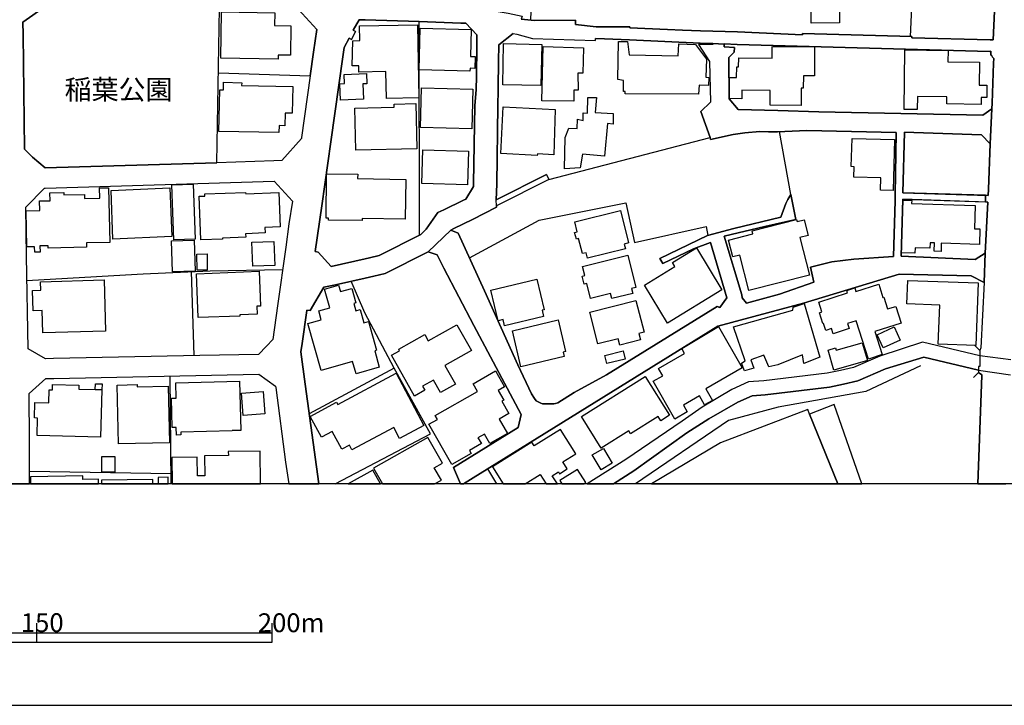
# Model space of a CAD drawing. Extents: x -10 to 410, y -24 to 273.
# Drawn here: x 223 to 327, y -24 to 49 of the extents above; entities that cross this region are included whole.
import ezdxf

# ---------------------------------------------------------------- set-up
doc = ezdxf.new("R2010")
doc.units = 0
for name, color, linetype in [('01_CYUKI_PNT', 2, 'Continuous'), ('05_DM_LINE', 7, 'Continuous'), ('06_HOUSE_POLY', 160, 'Continuous'), ('08_ROAD_LINE', 3, 'Continuous'), ('09_ROAD_POLY', 5, 'Continuous'), ('13_KASEN_POLY', 253, 'Continuous'), ('印刷レイアウト', 1, 'Continuous'), ('印刷用フレーム', 1, 'Continuous'), ('背景', 3, 'Continuous')]:
    doc.layers.add(name, color=color, linetype=linetype)
doc.styles.add('STD', font='txt')

msp = doc.modelspace()

# ---------------------------------------------------------------- linework, layer by layer
at = {"layer": '05_DM_LINE', "color": 253}
for p, q in [((265.093552, 48.740522), (265.143506, 26.017706)), ((304.593639, 30.365416), (303.378898, 37.037188)), ((278.913897, 31.962907), (296.018452, 36.420171)), ((240.938265, 22.177802), (241.209049, 13.267752)), ((324.638582, 13.822412), (324.108382, 14.353646)), ((238.827799, -0.352778), (238.723413, 11.08804)), ((324.528339, 11.463211), (323.998828, 10.931977)), ((273.375217, -0.352778), (272.433328, 1.240234)), ((238.818153, 0.716924), (223.773421, 0.947401))]:
    msp.add_line(p, q, dxfattribs=at)
for points in [[(317.30363, 47.12305), (317.71394, 56.482685), (310.17366, 57.302962), (310.914011, 68.166037)], [(276.983266, 48.873158), (277.143462, 52.623145), (279.558474, 52.623145), (279.868188, 58.33029)], [(223.073033, 48.642681), (223.118164, 47.345947), (223.253901, 35.166157), (224.083824, 34.337956), (225.428445, 33.177992), (243.683662, 33.736442), (243.958925, 50.123383), (239.363167, 50.185739), (225.433613, 50.326299), (223.073033, 48.642681)], [(243.843514, 43.275567), (253.588656, 42.951383), (253.938333, 45.455279), (254.293867, 47.861334), (252.348421, 49.982479), (252.263672, 50.025543), (244.558371, 50.11546), (243.958925, 50.123383)], [(270.46859, 23.650581), (277.873823, 27.631044), (287.06327, 29.478649), (287.988279, 25.271498), (295.593671, 26.970964), (295.793831, 26.013916)], [(223.513661, 21.236602), (235.198047, 21.916319), (235.853304, 21.931822), (242.95399, 22.275643), (250.65309, 22.416203)], [(262.473557, 11.935878), (259.383651, 17.806665), (257.923619, 21.150475)], [(324.638582, 13.240535), (318.573147, 14.685753), (314.053526, 13.220898), (311.243018, 12.006158), (309.86808, 11.685764), (308.448012, 11.40051), (301.72353, 10.591946), (300.103301, 10.478602), (298.32322, 9.670039), (295.193351, 7.791083), (293.063249, 6.322439), (287.079118, 2.252059), (282.97222, -0.352778)], [(324.638582, 13.822412), (324.638582, 12.111578), (324.528339, 12.111578), (324.528339, 11.463211)], [(324.528339, 11.720904), (318.728521, 13.107555), (314.658141, 11.845961), (311.718785, 10.576443), (310.188474, 10.220909), (308.683656, 9.916018), (301.863056, 9.103665), (300.478472, 9.002035), (298.978478, 8.322317), (295.898218, 6.552916), (293.5683, 5.076348), (287.928678, 1.017681), (285.767914, -0.352778)], [(256.21623, -0.352778), (266.353423, 4.970928), (262.473557, 11.935878), (253.478413, 7.068647)], [(318.358173, 12.193571), (312.539063, 9.443696), (303.249018, 7.791083), (297.99318, 6.381006), (288.090942, -0.352778)]]:
    msp.add_lwpolyline(points, dxfattribs=at)
at = {"layer": '06_HOUSE_POLY', "color": 255}
for points in [[(306.762671, 48.564478), (306.746823, 51.420117), (309.741989, 51.43562), (309.757837, 48.580325), (306.762671, 48.564478)], [(250.18249, 44.720785), (244.086738, 44.826204), (244.171832, 49.736499), (249.807663, 49.634869), (249.78217, 48.287147), (251.52711, 48.256141), (251.477501, 45.146598), (250.187313, 45.166235), (250.18249, 44.720785)], [(261.66706, 40.552908), (261.612283, 43.400624), (258.746997, 43.345847), (258.732183, 44.017641), (258.036963, 44.002138), (258.10242, 46.685867), (258.836914, 46.69758), (258.807631, 48.259931), (264.951959, 48.381198), (265.107332, 40.619398), (261.66706, 40.552908)], [(270.537147, 43.455401), (265.142472, 43.591827), (265.251682, 48.002238), (270.66186, 47.865468), (270.586757, 45.025675), (271.076994, 45.017752), (271.046677, 43.74031), (270.546794, 43.756158), (270.537147, 43.455401)], [(278.052623, 41.916132), (274.006703, 42.006049), (274.1073, 46.377186), (278.152186, 46.279346), (278.052623, 41.916132)], [(281.557663, 40.260075), (278.15701, 40.302794), (278.317206, 46.064716), (282.572244, 45.939659), (282.501964, 43.25214), (281.97762, 43.25214), (282.006904, 41.435886), (281.557663, 41.447599), (281.557663, 40.260075)], [(294.777184, 41.005938), (287.006771, 41.056925), (287.017451, 41.310829), (286.847607, 41.310829), (286.847607, 42.474927), (286.232313, 42.552786), (286.307416, 46.607663), (287.262741, 46.59974), (287.432585, 45.185872), (292.642603, 45.095955), (292.702203, 46.357549), (294.47746, 46.271766), (295.631912, 44.716995), (295.567144, 42.810824), (295.902352, 42.794976), (295.847575, 41.93198), (294.871924, 41.962986), (294.777184, 41.005938)], [(305.687457, 39.814624), (302.402214, 39.84184), (302.417027, 41.412115), (299.407048, 41.431752), (299.397401, 40.529481), (298.06725, 40.541195), (298.086887, 42.787397), (298.836884, 42.775684), (298.847564, 43.896718), (299.052547, 43.896718), (299.062538, 44.861344), (302.607197, 44.837918), (302.612364, 46.064716), (307.117171, 46.053003), (307.092711, 42.955173), (305.92758, 42.966886), (305.9169, 41.650515), (305.701926, 41.654305), (305.687457, 39.814624)], [(318.006774, 39.369173), (316.631836, 39.385021), (316.711762, 45.720896), (321.286849, 45.662329), (321.27238, 44.439665), (324.626869, 44.400735), (324.597586, 41.96712), (325.40236, 41.955406), (325.387546, 40.642825), (324.81256, 40.646615), (324.802569, 39.927968), (321.147323, 39.971031), (321.152146, 40.724818), (318.022276, 40.767882), (318.006774, 39.369173)], [(256.796729, 40.369284), (256.727482, 42.111469), (257.232189, 42.131106), (257.192225, 43.095733), (259.536957, 43.189784), (259.582088, 42.10768), (259.177634, 42.091832), (259.242057, 40.467125), (256.796729, 40.369284)], [(250.26276, 36.931768), (243.872108, 37.064749), (243.967537, 41.466892), (244.357178, 41.455178), (244.376815, 42.267877), (246.302623, 42.224813), (246.291943, 41.947483), (251.737261, 41.830349), (251.677661, 38.990557), (250.927664, 39.00985), (250.897347, 37.662128), (250.27723, 37.677976), (250.26276, 36.931768)], [(270.71767, 37.326232), (265.287166, 37.470926), (265.397409, 41.678076), (270.832048, 41.537172), (270.71767, 37.326232)], [(258.406966, 35.07624), (258.307403, 39.537294), (262.487337, 39.631), (262.477346, 39.955184), (264.786938, 40.006171), (264.897526, 35.220934), (258.406966, 35.07624)], [(280.586835, 33.091865), (280.657115, 36.400534), (281.046756, 37.400646), (281.89735, 37.365506), (281.952127, 38.341846), (282.537104, 38.20542), (282.537104, 39.025697), (282.997024, 39.00985), (283.062481, 40.666252), (283.977498, 40.662118), (283.836938, 39.08013), (285.751723, 38.951283), (285.727607, 37.810612), (285.137462, 37.896739), (284.807422, 34.44751), (282.467513, 34.634923), (282.232213, 33.177992), (280.586835, 33.091865)], [(277.677797, 34.506076), (273.802753, 34.697279), (274.046666, 39.66993), (279.567432, 39.396734), (279.421704, 34.580146), (277.687443, 34.666273), (277.677797, 34.506076)], [(315.472561, 30.78744), (314.10727, 30.83016), (314.152401, 32.115525), (311.277124, 32.213021), (311.312264, 33.310628), (310.997038, 33.322342), (311.092811, 36.322331), (315.592795, 36.18556), (315.472561, 30.78744)], [(270.27222, 31.38482), (265.432549, 31.52159), (265.532113, 35.11138), (270.372127, 34.974954), (270.27222, 31.38482)], [(259.091851, 27.607617), (255.506885, 27.65447), (255.512741, 27.846018), (255.277097, 27.846018), (255.312581, 32.556841), (258.62194, 32.509988), (258.612294, 32.045245), (263.711724, 31.970831), (263.652124, 27.75989), (259.091851, 27.826381), (259.091851, 27.607617)], [(239.107197, 25.552962), (238.907037, 31.404457), (241.167019, 31.466813), (241.362356, 25.607739), (239.107197, 25.552962)], [(224.331871, 24.236591), (224.317402, 24.822602), (223.482311, 24.802965), (223.412031, 28.634945), (224.892388, 28.670085), (224.836922, 29.677775), (225.977593, 29.701202), (225.956923, 30.525613), (227.432457, 30.564543), (227.43728, 30.314773), (229.602523, 30.369206), (229.612169, 29.947526), (231.252035, 29.986456), (231.227574, 31.056847), (232.161884, 31.076484), (232.307612, 25.275632), (229.82232, 25.217065), (229.831966, 24.767825), (225.777089, 24.666195), (225.767442, 24.928022), (224.892388, 24.904595), (224.912025, 24.252094), (224.331871, 24.236591)], [(232.642475, 25.634956), (232.432669, 30.79123), (238.677593, 31.053057), (238.892567, 25.892649), (232.642475, 25.634956)], [(241.966626, 25.537115), (241.787137, 30.178003), (242.387617, 30.20143), (242.38176, 30.427772), (246.72258, 30.592103), (246.727403, 30.431906), (250.251736, 30.564543), (250.392641, 26.939613), (248.772412, 26.877257), (248.796872, 26.287112), (246.716724, 26.205119), (246.732227, 25.826503), (244.277252, 25.732452), (244.277252, 25.627032), (241.966626, 25.537115)], [(317.772507, 24.142885), (316.352439, 24.185604), (316.532273, 29.775616), (317.427653, 29.744265), (317.416973, 29.412158), (324.157303, 29.189605), (324.077032, 26.724639), (324.666832, 26.712926), (324.612055, 25.072371), (320.567169, 25.201218), (320.542019, 24.310661), (319.812348, 24.338222), (319.841631, 25.232568), (319.367242, 25.244282), (319.347605, 24.662405), (317.786976, 24.713048), (317.772507, 24.142885)], [(283.022518, 23.611651), (282.87679, 24.185604), (282.472681, 24.088108), (282.072016, 25.681809), (281.831893, 25.619453), (281.647236, 26.346023), (281.912164, 26.416303), (281.652403, 27.45121), (286.512744, 28.666295), (287.376774, 25.220855), (286.902384, 25.099932), (287.027097, 24.611418), (283.022518, 23.611651)], [(300.131896, 20.170001), (299.177604, 23.9317), (298.42175, 23.740498), (297.97251, 25.517822), (300.572179, 26.177903), (300.487085, 26.517589), (305.202043, 27.701324), (305.251997, 27.502197), (305.992003, 27.685821), (306.416783, 26.005992), (305.546897, 25.787229), (306.557688, 21.802976), (300.131896, 20.170001)], [(238.972493, 22.154376), (238.86225, 25.427905), (241.251769, 25.506109), (241.362356, 22.236369), (238.972493, 22.154376)], [(247.487391, 22.755889), (247.397475, 25.291135), (249.732216, 25.369339), (249.822133, 22.838227), (247.487391, 22.755889)], [(241.572163, 22.326286), (241.552525, 24.03712), (242.626706, 24.052968), (242.647377, 22.337999), (241.572163, 22.326286)], [(291.497108, 16.720771), (289.046956, 20.732585), (292.291892, 22.71696), (292.041778, 23.142773), (294.577024, 24.705124), (297.282113, 20.259918), (291.497108, 16.720771)], [(285.60255, 19.314583), (285.466813, 19.85753), (283.336711, 19.330086), (282.94707, 20.904495), (282.65217, 20.838005), (282.437541, 21.701345), (282.716593, 21.771625), (282.482327, 22.724883), (287.277211, 23.912408), (288.126771, 20.490394), (287.697168, 20.384975), (287.827048, 19.865454), (285.60255, 19.314583)], [(241.676549, 17.291279), (241.492236, 21.947325), (248.152295, 22.212942), (248.296644, 18.525656), (247.912172, 18.509809), (247.947312, 17.654392), (246.091783, 17.580322), (246.09764, 17.466979), (241.676549, 17.291279)], [(225.202102, 15.666227), (225.137679, 18.060569), (224.171674, 18.029563), (224.112074, 20.189638), (224.972659, 20.216854), (224.947165, 21.107756), (231.711955, 21.295169), (231.862161, 15.85743), (225.202102, 15.666227)], [(274.211686, 16.427938), (274.057346, 17.088018), (273.532313, 16.962961), (272.751999, 20.216854), (277.637489, 21.380952), (278.411947, 18.134983), (278.182503, 18.080206), (278.341667, 17.412202), (274.211686, 16.427938)], [(324.227582, 14.32643), (320.247119, 14.466989), (320.397325, 18.631076), (316.911922, 18.756133), (316.997016, 21.240392), (324.461849, 20.982699), (324.227582, 14.32643)], [(258.442451, 11.345733), (258.082094, 12.634888), (254.727604, 11.697477), (253.336819, 16.670128), (254.742074, 17.064591), (254.482313, 18.002002), (255.666737, 18.33032), (255.102431, 20.330197), (256.586922, 20.744298), (256.782259, 20.060791), (258.006646, 20.400477), (258.437283, 18.857764), (258.201983, 18.791273), (258.416957, 18.017849), (258.8817, 18.146696), (259.272374, 16.755911), (259.767434, 16.896815), (260.622163, 13.830336), (260.421658, 13.775559), (260.907072, 12.029584), (258.442451, 11.345733)], [(312.841542, 12.900505), (311.542052, 16.967095), (310.602574, 16.666338), (310.772418, 16.130971), (309.072263, 15.588024), (308.897252, 16.127181), (308.307452, 15.935634), (308.072152, 16.681841), (307.992225, 16.654625), (307.621878, 17.802875), (307.892318, 17.892792), (307.557454, 18.947336), (310.607397, 19.920231), (310.527127, 20.170001), (311.371864, 20.439752), (311.496921, 20.060791), (313.916756, 20.838005), (314.36703, 19.431717), (314.452124, 19.455143), (314.847621, 18.213186), (315.727498, 18.490516), (316.296628, 16.713192), (313.51747, 15.82229), (314.29675, 13.365248), (312.841542, 12.900505)], [(286.447287, 14.36157), (286.267453, 15.060579), (284.107378, 14.505919), (283.24197, 17.861442), (288.152265, 19.12717), (289.017329, 15.756144), (288.451988, 15.607661), (288.626999, 14.92002), (286.447287, 14.36157)], [(299.666808, 11.634776), (299.362261, 12.455398), (299.737088, 12.721015), (298.496853, 16.330097), (304.822049, 18.072282), (304.832039, 18.39681), (306.006817, 18.810566), (307.687335, 13.099631), (305.956863, 12.435761), (305.836974, 13.338032), (303.222491, 12.267641), (302.26751, 12.080227), (301.732487, 13.322529), (300.332056, 12.826435), (300.652105, 11.947591), (299.666808, 11.634776)], [(275.937335, 12.064724), (275.032308, 15.896704), (279.881624, 17.052878), (280.682609, 13.681852), (280.416992, 13.619151), (280.532058, 13.154408), (275.937335, 12.064724)], [(264.652235, 8.963105), (262.222409, 13.310815), (263.057501, 13.779348), (262.972407, 13.935756), (265.75191, 15.486393), (266.112267, 14.841816), (269.152219, 16.541281), (270.687354, 13.802775), (267.862375, 12.224921), (268.982376, 10.21712), (267.397287, 9.330352), (266.64729, 10.67015), (265.511787, 10.037286), (265.761556, 9.588045), (264.652235, 8.963105)], [(292.277078, 6.5257), (289.987123, 10.541303), (290.992057, 11.115256), (290.541783, 11.904527), (293.312329, 13.486515), (293.022252, 14.002246), (296.907286, 16.357658), (299.421861, 11.951381), (295.567144, 9.752032), (296.277178, 8.505941), (295.432441, 8.025694), (294.892594, 8.982742), (293.19244, 8.017771), (293.607229, 7.28741), (292.277078, 6.5257)], [(314.406993, 14.088029), (313.76276, 15.482604), (315.546631, 16.310805), (316.192242, 14.91623), (314.406993, 14.088029)], [(285.046856, 12.420258), (284.836705, 13.279465), (286.79662, 13.755922), (287.006771, 12.896715), (285.046856, 12.420258)], [(309.171826, 11.717114), (308.546886, 13.857552), (309.336846, 14.088029), (309.411949, 13.826202), (312.166992, 14.630976), (312.716829, 12.752021), (309.171826, 11.717114)], [(268.612373, 1.705322), (266.171867, 5.974829), (267.082061, 6.49435), (266.857441, 6.892603), (271.331931, 9.451275), (270.862364, 10.271552), (273.247059, 11.6427), (274.216854, 9.939789), (273.54196, 9.544982), (274.116946, 8.545215), (273.916786, 8.431871), (274.666783, 7.1155), (273.642556, 6.5257), (274.522434, 4.986431), (272.657259, 3.920174), (272.072282, 4.939578), (271.381885, 4.553038), (271.742242, 3.920174), (270.48237, 3.201183), (270.66186, 2.881133), (268.612373, 1.705322)], [(239.372125, 4.830368), (239.352488, 5.631009), (238.93253, 5.619295), (238.852604, 8.744341), (239.366957, 8.756055), (239.322171, 10.369393), (246.08696, 10.545093), (246.222697, 5.330252), (245.30768, 5.306825), (245.30768, 5.291322), (239.832045, 5.146628), (239.841691, 4.845871), (239.372125, 4.830368)], [(258.006646, 3.260094), (257.732416, 3.771691), (256.926609, 3.342087), (255.921674, 5.213118), (254.767567, 4.595757), (253.567296, 6.814743), (256.362302, 8.310604), (256.492182, 8.072548), (262.69232, 11.385007), (265.652346, 5.841848), (263.072314, 4.466911), (262.44703, 5.634798), (258.006646, 3.260094)], [(284.472559, 3.451297), (282.367261, 6.814743), (289.147553, 11.056689), (291.722418, 6.931877), (290.782251, 6.342076), (290.496997, 6.795106), (287.572111, 4.967139), (287.381597, 5.271685), (284.472559, 3.451297)], [(231.461841, 9.646612), (231.331961, 4.615394), (224.581985, 4.791094), (224.626771, 6.634909), (224.296731, 6.646623), (224.336694, 8.295101), (225.847713, 8.259961), (225.88182, 9.631109), (226.21186, 9.626975), (226.227363, 10.185769), (229.017546, 10.115489), (229.006866, 9.716892), (230.762486, 9.666249), (231.461841, 9.646612)], [(230.762486, 9.666249), (230.7773, 10.279476), (231.477344, 10.259839), (231.461841, 9.646612), (230.762486, 9.666249)], [(233.211949, 3.904327), (233.076902, 10.134782), (235.207004, 10.18198), (235.211827, 9.935655), (238.501893, 10.005935), (238.62695, 4.021804), (233.211949, 3.904327)], [(246.477289, 6.892603), (246.28712, 9.267651), (248.581898, 9.447485), (248.772412, 7.076226), (246.477289, 6.892603)], [(306.381643, 7.541314), (297.131906, 3.990454), (289.789719, -0.352778), (309.595917, -0.352778), (306.557688, 7.064513)], [(306.557688, 7.064513), (309.595917, -0.352778), (312.117038, -0.352778), (309.187329, 8.060834)], [(279.932612, 0.916051), (280.046644, 0.724848), (280.852452, 1.232655), (280.381852, 1.982652), (281.75679, 2.841859), (280.142418, 5.427748), (277.367049, 3.689697), (277.11728, 4.064524), (272.926666, 1.466922), (274.064236, -0.352778), (276.408624, -0.352778), (278.00198, 0.642855), (278.625198, -0.352778), (279.815134, -0.352778), (279.277355, 0.506085)], [(266.752021, 1.361502), (267.617084, 1.849672), (266.067136, 4.580254), (260.312448, 1.310859), (261.25606, -0.352778), (266.781304, -0.352778), (267.496851, 0.053054)], [(284.461879, 1.142738), (283.517578, 2.720936), (284.697179, 3.419946), (285.636656, 1.842093), (284.461879, 1.142738)], [(232.847458, 0.877121), (231.466664, 0.877121), (231.461841, 2.560739), (232.847458, 2.560739), (232.847458, 0.877121)], [(244.886689, 3.088184), (244.892546, 2.677873), (242.3573, 2.642733), (242.386583, 0.509874), (241.616949, 0.502295), (241.5918, 2.49046), (238.89739, 2.45532), (238.931841, -0.352778), (248.311458, -0.352778), (248.267361, 3.127113)], [(257.615628, -0.352778), (261.040053, -0.352778), (260.222531, 1.107598)], [(281.947304, 1.189591), (280.076961, 0.002067), (280.303304, -0.352778), (282.611518, -0.352778), (282.836827, -0.208773)], [(229.442326, 0.115411), (229.43268, 0.490237), (223.881597, 0.381028), (223.896067, -0.352778), (231.107685, -0.352778), (231.097694, 0.146761)], [(237.442182, 0.342098), (237.452173, -0.322116), (236.862373, -0.33004), (236.857205, 0.099908), (231.407064, 0.041341), (231.411542, -0.352778), (238.513951, -0.352778), (238.506717, 0.349677)]]:
    msp.add_lwpolyline(points, close=True, dxfattribs=at)
at = {"layer": '08_ROAD_LINE', "color": 253}
for p, q in [((298.039, 40.525692), (298.988124, 39.373307)), ((296.018452, 36.420171), (295.043834, 39.17797)), ((298.988124, 39.373307), (303.213878, 39.295104)), ((316.653196, 36.966908), (316.488175, 30.525613)), ((278.643457, 32.498275), (273.313205, 29.810756)), ((278.643457, 32.498275), (278.913897, 31.962907)), ((278.913897, 31.962907), (273.363159, 29.166178)), ((304.593639, 30.365416), (305.117982, 27.705113)), ((316.488175, 30.525613), (325.543953, 30.26792)), ((316.473706, 29.877246), (316.313509, 23.806643)), ((325.503646, 29.560642), (316.473706, 29.877246)), ((325.213913, 24.142885), (325.503646, 29.560642)), ((291.013417, 23.052856), (290.683377, 23.568587)), ((268.803575, 1.373215), (275.638645, 5.627219)), ((269.545649, -0.352778), (268.803575, 1.373215))]:
    msp.add_line(p, q, dxfattribs=at)
for points in [[(326.078977, 46.791287), (326.558534, 57.513802), (326.70874, 59.853711), (327.053594, 67.13871), (326.903388, 67.142844)], [(243.683662, 33.736442), (225.428445, 33.177992), (224.083824, 34.337956), (223.253901, 35.166157), (223.118164, 47.345947), (223.073033, 48.642681), (225.433613, 50.326299)], [(225.433613, 50.326299), (239.363167, 50.185739), (244.558371, 50.11546), (252.263672, 50.025543), (252.348421, 49.982479), (254.293867, 47.861334), (253.938333, 45.455279), (253.588656, 42.951383)], [(272.873956, 50.18195), (272.883602, 49.900486), (274.593747, 49.591805), (276.058602, 49.275545), (275.978331, 48.986502), (277.373939, 48.826305), (281.753689, 48.853521), (281.723372, 48.388778), (283.923755, 48.150722), (287.499075, 48.146587), (287.493218, 48.037378), (291.518468, 47.865468)], [(270.113056, 48.541051), (269.579066, 48.556898), (265.157975, 48.736388), (259.408111, 48.896585), (258.773524, 48.912432), (258.148239, 47.787264), (258.388707, 47.650494), (257.963927, 46.830216), (257.723459, 46.963197), (257.183613, 45.97101), (257.053733, 44.990535), (255.783181, 35.935791), (254.813387, 29.150675), (254.108176, 24.302737), (254.433393, 24.252094), (255.798684, 22.720749), (259.408111, 23.533447), (259.888702, 23.642657), (260.913962, 23.873134), (265.313349, 26.103833), (265.898326, 26.670207), (267.108244, 28.443397), (267.758678, 28.720728), (269.838826, 29.752189), (270.113056, 29.881036)], [(270.113056, 29.881036), (270.918864, 31.21291), (270.898193, 31.517801), (271.048744, 39.818414), (271.193094, 41.486529), (271.238224, 42.916243), (271.268541, 46.072295), (271.268541, 47.318387), (270.113056, 48.541051)], [(275.103277, 47.46687), (273.58399, 46.252129), (273.588813, 46.002016), (273.54885, 44.732498), (273.518533, 41.447599), (273.498896, 39.8067), (273.398299, 31.463024), (273.313205, 29.810756)], [(275.103277, 47.46687), (275.513588, 47.377298), (277.158276, 46.935636), (281.638623, 46.775439), (283.848652, 46.693446), (283.858298, 46.90842)], [(291.518468, 47.865468), (293.098389, 47.795188), (294.993191, 47.748334), (298.948161, 47.63878), (305.833873, 47.29496), (305.838696, 47.443443), (317.43351, 47.11547), (317.43351, 47.005916), (325.758583, 46.791287), (325.903277, 46.795076), (326.078977, 46.791287)], [(296.313352, 46.380976), (294.95874, 46.431963), (287.458767, 46.77165), (284.798809, 46.87328), (283.858298, 46.90842)], [(296.313352, 46.380976), (296.313352, 46.275556), (294.79372, 46.275556), (295.968842, 44.463091), (296.079085, 40.162234), (295.043834, 39.17797)], [(297.528092, 46.337912), (297.513623, 46.021653), (298.618121, 45.951373), (298.59366, 45.470782), (298.023497, 44.888905), (298.039, 40.525692)], [(325.828863, 45.162446), (325.823006, 45.560699), (325.698294, 45.556909), (298.914054, 46.28348), (297.528092, 46.337912)], [(325.928771, 39.451511), (325.95392, 40.060604), (326.103437, 44.291181), (326.1434, 44.806912), (326.003874, 44.955396), (325.903277, 45.166235), (325.828863, 45.162446)], [(253.588656, 42.951383), (252.668815, 36.416037), (252.648489, 36.310617), (250.573164, 33.986556), (249.723603, 33.920066), (243.683662, 33.736442)], [(303.213878, 39.295104), (307.548842, 39.123193), (324.958976, 38.787297), (325.928771, 39.451511)], [(303.183561, 37.025475), (302.213767, 37.002048), (301.293926, 37.041322), (299.704015, 36.908341), (298.46378, 36.732642), (296.073229, 36.18556), (296.018452, 36.420171)], [(315.788821, 36.935558), (306.293793, 37.170169), (303.183561, 37.025475)], [(315.508735, 23.767714), (315.668932, 29.701202), (315.683401, 30.341989), (315.788821, 36.935558)], [(325.768574, 35.728741), (324.818416, 36.697502), (317.63367, 36.943481), (316.653196, 36.966908)], [(325.543953, 30.26792), (325.579093, 30.93179), (325.768574, 35.728741)], [(225.493213, 12.928065), (223.638718, 13.998112), (223.46853, 23.806643), (223.408241, 29.002192), (225.383659, 31.021707), (225.453939, 31.025496), (249.74324, 31.795131), (251.704188, 29.642635), (251.318338, 27.248294), (250.993121, 24.783328), (250.093606, 18.544949), (249.598546, 14.98651), (248.938466, 14.248226), (248.088905, 13.376961), (241.873953, 13.283255), (226.338639, 12.955282), (225.493213, 12.928065)], [(290.683377, 23.568587), (295.743188, 25.998069), (298.558521, 26.75599), (303.548741, 27.943514), (304.073085, 29.408369), (304.258775, 29.826259), (304.593639, 30.365416)], [(273.363159, 29.166178), (273.363159, 29.002192), (270.813444, 27.720961), (268.833892, 26.748066), (268.508675, 26.572366)], [(305.117982, 27.705113), (301.83894, 26.982677), (297.528092, 25.927789), (299.398435, 19.705257), (299.413938, 19.388997), (299.893495, 18.830203), (303.378898, 19.771748), (307.043791, 21.068481), (306.688257, 22.64668)], [(268.508675, 26.572366), (269.283133, 26.251972), (272.068148, 20.150708), (275.603505, 12.271775), (277.083862, 9.193582), (277.373939, 8.701278), (277.578923, 8.478725), (277.718793, 8.388808), (277.91413, 8.287177), (278.048834, 8.213108), (278.248994, 8.146617), (278.523223, 8.131114), (279.454088, 8.16212), (279.628754, 8.170044), (279.858198, 8.248248), (281.579023, 9.345855), (285.038932, 11.216886), (296.763626, 18.462956), (297.04888, 18.353746)], [(297.04888, 18.353746), (297.798877, 19.412424), (296.083908, 25.275632), (294.249051, 24.587991), (291.013417, 23.052856)], [(266.093663, 24.271731), (261.548893, 21.982465), (260.333808, 21.701345), (259.408111, 21.490506), (256.253781, 20.775648), (255.013547, 20.513821), (253.583832, 18.037142), (253.213829, 18.095709), (253.204183, 18.045066), (252.718769, 14.560696), (252.573041, 13.670139), (253.048809, 10.220909), (254.483002, -0.352778)], [(275.638645, 5.627219), (275.963862, 7.01387), (270.943324, 16.447575), (267.778315, 22.54126), (267.043821, 23.963051), (266.093663, 24.271731)], [(316.313509, 23.806643), (324.148345, 23.451454), (325.213913, 24.142885)], [(306.688257, 22.64668), (308.928602, 23.213053), (311.273334, 23.502097), (315.508735, 23.767714)], [(316.084066, 21.920109), (305.928613, 18.838127), (296.829083, 16.381085), (269.865698, -0.352778)], [(325.123996, 21.037131), (323.749059, 21.740275), (316.084066, 21.920109)], [(325.123996, 21.037131), (324.778109, 14.095953), (324.638582, 13.822412)], [(324.638582, 13.822412), (324.638582, 12.111578), (324.528339, 12.111578), (324.528339, 11.463211)], [(223.770665, -0.352778), (223.783067, 4.177867), (223.76343, 9.228722), (225.49907, 10.84585), (226.353453, 10.830347), (248.118188, 11.283377), (249.898269, 10.002146), (249.91894, 9.877089), (250.953847, 1.935799), (251.293877, -0.352778)], [(324.426709, -0.352778), (324.868026, 11.146606), (324.868026, 11.236523), (324.528339, 11.463211)]]:
    msp.add_lwpolyline(points, dxfattribs=at)
at = {"layer": '09_ROAD_POLY', "color": 7}
for points in [[(326.558534, 57.513802), (326.078977, 46.791287), (325.903277, 46.795076), (325.758583, 46.791287), (317.43351, 47.005916), (317.43351, 47.11547), (305.838696, 47.443443), (305.833873, 47.29496), (298.948161, 47.63878), (294.993191, 47.748334), (293.098389, 47.795188), (291.518468, 47.865468), (287.493218, 48.037378), (287.499075, 48.146587), (283.923755, 48.150722), (281.723372, 48.388778), (281.753689, 48.853521), (277.373939, 48.826305), (275.978331, 48.986502)], [(220.579818, -0.352778), (223.770665, -0.352778), (223.783067, 4.177867), (223.76343, 9.228722), (225.49907, 10.84585), (226.353453, 10.830347), (248.118188, 11.283377), (249.898269, 10.002146), (249.91894, 9.877089), (250.953847, 1.935799), (251.293877, -0.352778), (254.483002, -0.352778), (253.048809, 10.220909), (252.573041, 13.670139), (252.718769, 14.560696), (253.204183, 18.045066), (253.213829, 18.095709), (253.583832, 18.037142), (255.013547, 20.513821), (256.253781, 20.775648), (259.408111, 21.490506), (260.333808, 21.701345), (261.548893, 21.982465), (266.09263, 24.271731), (268.508675, 26.572366), (268.833892, 26.748066), (270.813444, 27.720961), (273.363159, 29.002192), (273.363159, 29.166178), (273.313205, 29.810756), (273.398299, 31.463024), (273.498896, 39.8067), (273.518533, 41.447599), (273.54885, 44.732498), (273.588813, 46.002016), (273.58399, 46.252129), (275.103277, 47.46687), (275.513588, 47.377298), (277.158276, 46.935636), (281.638623, 46.775439), (283.848652, 46.693446), (283.858298, 46.90842), (284.798809, 46.87328), (287.458767, 46.77165), (294.95874, 46.431963), (296.313352, 46.380976), (297.528092, 46.334123), (297.528092, 46.337912), (298.914054, 46.28348), (325.698294, 45.556909), (325.823006, 45.560699), (325.828863, 45.162446), (325.903277, 45.166235), (326.003874, 44.955396), (326.1434, 44.806912), (326.103437, 44.291181), (325.95392, 40.060604), (325.928771, 39.451511), (325.76754, 35.728741), (325.768574, 35.728741), (325.579093, 30.93179), (325.543953, 30.26792), (325.27248, 30.275499), (325.242163, 29.572355), (325.503646, 29.560642), (325.213913, 24.142885), (325.211846, 24.142885), (325.121929, 21.037131), (325.123996, 21.037131), (324.778109, 14.095953), (324.638582, 13.822412), (324.638582, 12.111578), (324.528339, 12.111578), (324.528339, 11.463211), (324.868026, 11.236523), (324.868026, 11.146606), (324.426709, -0.352778), (327.412229, -0.352778)]]:
    msp.add_lwpolyline(points, dxfattribs=at)
for points in [[(253.588656, 42.951383), (252.668815, 36.416037), (252.648489, 36.310617), (250.573164, 33.986556), (249.723603, 33.920066), (243.683662, 33.736442), (225.428445, 33.177992), (224.083824, 34.337956), (223.253901, 35.166157), (223.118164, 47.345947), (223.073033, 48.642681), (225.433613, 50.326299), (239.363167, 50.185739), (244.558371, 50.11546), (252.263672, 50.025543), (252.348421, 49.982479), (254.293867, 47.861334), (253.938333, 45.455279)], [(271.268541, 46.072295), (271.238224, 42.916243), (271.193094, 41.486529), (271.048744, 39.818414), (270.898193, 31.517801), (270.918864, 31.21291), (270.113056, 29.881036), (269.838826, 29.752189), (267.758678, 28.720728), (267.108244, 28.443397), (265.898326, 26.670207), (265.313349, 26.103833), (260.913962, 23.873134), (259.888702, 23.642657), (259.408111, 23.533447), (255.798684, 22.720749), (254.433393, 24.252094), (254.108176, 24.302737), (254.813387, 29.150675), (255.783181, 35.935791), (257.053733, 44.990535), (257.183613, 45.97101), (257.723459, 46.963197), (257.963927, 46.830216), (258.388707, 47.650494), (258.148239, 47.787264), (258.773524, 48.912432), (259.408111, 48.896585), (265.157975, 48.736388), (269.579066, 48.556898), (270.113056, 48.541051), (271.268541, 47.318387)], [(305.928613, 18.838127), (316.084066, 21.920109), (323.749059, 21.740275), (325.121929, 21.037131), (325.211846, 24.142885), (324.148345, 23.451454), (316.313509, 23.806643), (316.473706, 29.877246), (325.242163, 29.572355), (325.27248, 30.275499), (316.488175, 30.525613), (316.653196, 36.966908), (317.63367, 36.943481), (324.818416, 36.697502), (325.76754, 35.728741), (325.928771, 39.451511), (324.958976, 38.787297), (307.548842, 39.123193), (303.213878, 39.295104), (298.988124, 39.373307), (298.039, 40.525692), (298.023497, 44.888905), (298.59366, 45.470782), (298.618121, 45.951373), (297.513623, 46.021653), (297.528092, 46.334123), (296.313352, 46.380976), (296.313352, 46.275556), (294.79372, 46.275556), (295.968842, 44.463091), (296.079085, 40.162234), (295.043834, 39.17797), (296.018452, 36.420171), (296.073229, 36.18556), (298.46378, 36.732642), (299.704015, 36.908341), (301.293926, 37.041322), (302.213767, 37.002048), (303.183561, 37.025475), (306.293793, 37.170169), (315.788821, 36.935558), (315.683401, 30.341989), (315.668932, 29.701202), (315.508735, 23.767714), (311.273334, 23.502097), (308.928602, 23.213053), (306.688257, 22.64668), (307.043791, 21.068481), (303.378898, 19.771748), (299.893495, 18.830203), (299.413938, 19.388997), (299.398435, 19.705257), (297.528092, 25.927789), (301.83894, 26.982677), (305.117982, 27.705113), (304.593639, 30.365416), (304.258775, 29.826259), (304.073085, 29.408369), (303.548741, 27.943514), (298.558521, 26.75599), (295.743188, 25.998069), (290.683377, 23.568587), (291.013417, 23.052856), (294.249051, 24.587991), (296.083908, 25.275632), (297.798877, 19.412424), (297.04888, 18.353746), (296.763626, 18.462956), (285.038932, 11.216886), (281.579023, 9.345855), (279.858198, 8.248248), (279.628754, 8.170044), (279.454088, 8.16212), (278.523223, 8.131114), (278.248994, 8.146617), (278.048834, 8.213108), (277.91413, 8.287177), (277.718793, 8.388808), (277.578923, 8.478725), (277.373939, 8.701278), (277.083862, 9.193582), (275.603505, 12.271775), (272.068148, 20.150708), (269.283133, 26.251972), (268.508675, 26.572366), (266.09263, 24.271731), (266.093663, 24.271731), (267.043821, 23.963051), (267.778315, 22.54126), (270.943324, 16.447575), (275.963862, 7.01387), (275.638645, 5.627219), (268.803575, 1.373215), (269.545649, -0.352778), (269.865698, -0.352778), (296.829083, 16.381085)], [(278.643457, 32.498275), (278.913897, 31.962907), (273.363159, 29.166178), (273.313205, 29.810756), (278.643457, 32.498275)], [(251.318338, 27.248294), (250.993121, 24.783328), (250.093606, 18.544949), (249.598546, 14.98651), (248.938466, 14.248226), (248.088905, 13.376961), (241.873953, 13.283255), (226.338639, 12.955282), (225.493213, 12.928065), (223.638718, 13.998112), (223.46853, 23.806643), (223.408241, 29.002192), (225.383659, 31.021707), (225.453939, 31.025496), (249.74324, 31.795131), (251.704188, 29.642635)]]:
    msp.add_lwpolyline(points, close=True, dxfattribs=at)
at = {"layer": '13_KASEN_POLY', "color": 7}
msp.add_lwpolyline([(327.943118, 12.818511), (324.638582, 13.240535), (318.573147, 14.685753), (314.053526, 13.220898), (311.243018, 12.006158), (309.86808, 11.685764), (308.448012, 11.40051), (301.72353, 10.591946), (300.103301, 10.478602), (298.32322, 9.670039), (295.193351, 7.791083), (293.063249, 6.322439), (287.079118, 2.252059), (282.97222, -0.352778), (285.767914, -0.352778), (287.928678, 1.017681), (293.5683, 5.076348), (295.898218, 6.552916), (298.978478, 8.322317), (300.478472, 9.002035), (301.863056, 9.103665), (308.683656, 9.916018), (310.188474, 10.220909), (311.718785, 10.576443), (314.658141, 11.845961), (318.728521, 13.107555), (324.528339, 11.720904), (327.919002, 11.232734)], dxfattribs=at)
at = {"layer": '印刷レイアウト', "color": 7}
for p, q in [((224.524797, -15.149807), (224.524797, -17.15003)), ((249.525166, -17.15003), (249.525166, -15.149807)), ((149.524724, -16.150263), (249.525166, -16.150263)), ((149.524724, -17.15003), (249.525166, -17.15003))]:
    msp.add_line(p, q, dxfattribs=at)
for points in [[(-10.309448, -23.852808), (409.661817, -23.852808), (409.632878, 273.147152), (-10.338387, 273.147152)], [(399.647269, -0.352433), (-0.353122, -0.352433), (-0.353122, 249.647122), (399.647269, 249.647122)]]:
    msp.add_lwpolyline(points, close=True, dxfattribs=at)
at = {"layer": '印刷用フレーム', "color": 7}
msp.add_lwpolyline([(399.647268, -0.352778), (-0.352778, -0.352778), (-0.352778, 249.647122), (399.647268, 249.647122)], close=True, dxfattribs=at)
msp.add_lwpolyline([(399.647268, -0.352778), (-0.352778, -0.352778), (-0.352778, 249.647122), (399.647268, 249.647122)], close=True, dxfattribs=at)
at = {"layer": '背景', "color": 7}
msp.add_lwpolyline([(399.647268, -0.352778), (-0.352778, -0.352778), (-0.352778, 249.647122), (399.647268, 249.647122)], close=True, dxfattribs=at)

# ---------------------------------------------------------------- texts
at = {"layer": '01_CYUKI_PNT', "color": 7, "insert": (227.508594, 42.555279), "char_height": 2.099868, "attachment_point": 1, "style": 'STD'}
msp.add_mtext('\\fMS Gothic|b0|i0|c128;\\H2.0999;\\C7;稲葉公園', dxfattribs=at)
at = {"layer": '印刷レイアウト', "color": 7, "char_height": 2.000021, "attachment_point": 1, "style": 'STD'}
for s, insert in [('\\fMS Gothic|b0|i0|c128;\\H2.0000;\\W1.00;\\C7;150', (222.861091, -14.084331)), ('\\fMS Gothic|b0|i0|c128;\\H2.0000;\\W1.00;\\C7;200m', (248.016145, -14.090532))]:
    msp.add_mtext(s, dxfattribs=dict(at, insert=insert))

doc.saveas('drawing.dxf')
